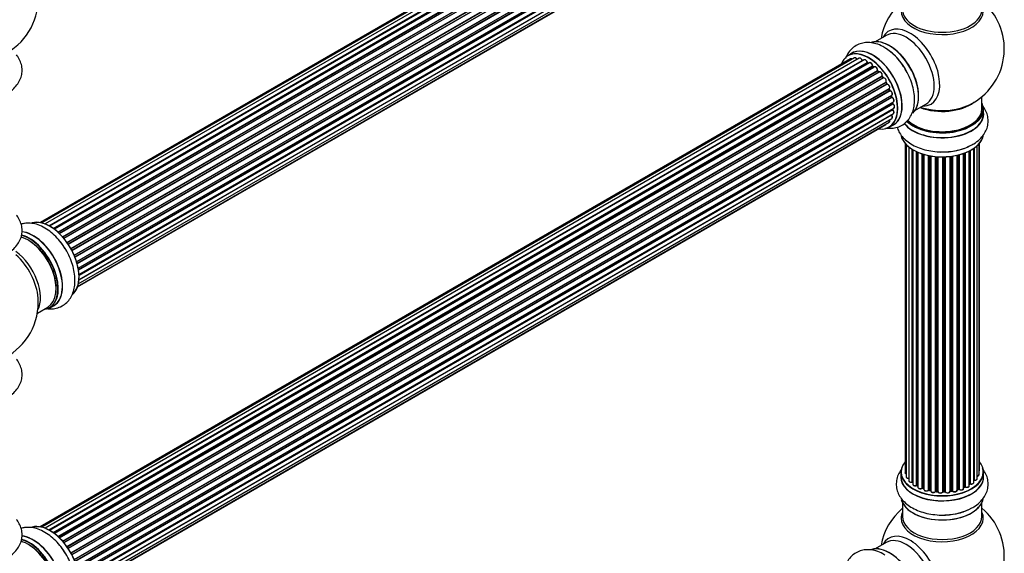
# Model space of a CAD drawing. Units: millimetres. Extents: x 0 to 1432, y 0 to 2668.
# Drawn here: x 994 to 1390, y 586 to 801 of the extents above; entities that cross this region are included whole.
import ezdxf
from ezdxf import colors
from ezdxf.entities.mleader import LeaderData, LeaderLine
from ezdxf.math import Vec2, Vec3

# ---------------------------------------------------------------- set-up
doc = ezdxf.new("R2010")
doc.units = ezdxf.units.MM
doc.layers.add('DV6_Défaut', color=7, linetype='Continuous')
doc.layers.add('Défaut', color=7, linetype='Continuous')

# ---------------------------------------------------------------- blocks, each defined once
blk = doc.blocks.new('_DOT')
at = {"color": 0}
blk.add_line((0, 0), (-1, 0), dxfattribs=at)
at = {"color": 0, "const_width": 0.333}
blk.add_lwpolyline([(-0.1665, 0, 1), (0.1665, 0, 1)], format="xyb", close=True, dxfattribs=at)
blk = doc.blocks.new('SE5')
at = {"layer": 'DV6_Défaut', "color": 7, "linetype": 'Continuous'}
for p, q in [((1328.16, 907.23), (1001.99, 718.91)), ((1329.84, 907.67), (1002.66, 718.77)), ((1331.73, 907.55), (1004, 718.34)), ((1005.48, 717.64), (1332.87, 906.66)), ((1333.03, 906.48), (1005.72, 717.51)), ((1333.75, 906.88), (1005.74, 717.5)), ((1007.2, 716.58), (1334.94, 905.8)), ((1335.08, 905.59), (1007.42, 716.42)), ((1335.82, 905.68), (1007.68, 716.23)), ((1009.07, 715.08), (1337.03, 904.43)), ((1337.14, 904.2), (1009.26, 714.9)), ((1009.63, 714.55), (1337.55, 903.87)), ((1337.85, 904.02), (1009.65, 714.53)), ((1010.95, 713.17), (1339.04, 902.6)), ((1339.12, 902.37), (1011.11, 712.99)), ((1011.47, 712.57), (1339.5, 901.96)), ((1339.74, 901.95), (1011.55, 712.48)), ((1012.73, 710.93), (1340.89, 900.39)), ((1340.94, 900.17), (1012.86, 710.75)), ((1013.19, 710.28), (1341.27, 899.7)), ((1341.45, 899.6), (1013.28, 710.13)), ((1014.32, 708.44), (1342.49, 897.92)), ((1342.5, 897.7), (1014.41, 708.28)), ((1014.69, 707.77), (1342.78, 897.19)), ((1342.95, 897.05), (1014.78, 707.58)), ((1015.63, 705.81), (1343.8, 895.28)), ((1343.76, 895.08), (1015.69, 705.67)), ((1015.91, 705.15), (1343.96, 894.55)), ((1344.13, 894.37), (1016, 704.93)), ((1016.63, 703.12), (1344.83, 892.61)), ((1344.64, 892.41), (1016.66, 703.05)), ((1016.81, 702.54), (1344.76, 891.88)), ((1344.91, 891.68), (1016.88, 702.29)), ((1017.29, 700.49), (1345.47, 889.97)), ((1017.37, 700.06), (1345.15, 889.31)), ((1345.27, 889.09), (1017.41, 699.8)), ((1344.7, 884.66), (1017.57, 695.79)), ((1017.58, 695.9), (1345.47, 885.21)), ((1017.59, 698.04), (1345.69, 887.46)), ((1017.6, 697.86), (1345.11, 886.94)), ((1345.2, 886.72), (1017.61, 697.58)), ((1016.97, 692.97), (1342.41, 880.86)), ((1017.05, 693.19), (1343.8, 881.84)), ((1017.33, 694.23), (1344.83, 883.31)), ((1342.58, 794.26), (1338.15, 791.7)), ((1329.84, 785.19), (1002.66, 596.3)), ((1331.73, 785.08), (1004, 595.86)), ((1328.83, 787.07), (1327.17, 786.11)), ((1328.16, 784.76), (1001.99, 596.44)), ((1005.48, 595.17), (1332.87, 784.19)), ((1333.03, 784.01), (1005.72, 595.03)), ((1333.75, 784.4), (1005.74, 595.02)), ((1007.2, 594.1), (1334.94, 783.33)), ((1335.08, 783.12), (1007.42, 593.94)), ((1335.82, 783.21), (1007.68, 593.75)), ((1009.07, 592.6), (1337.03, 781.95)), ((1337.14, 781.73), (1009.26, 592.43)), ((1009.63, 592.08), (1337.55, 781.4)), ((1337.85, 781.54), (1009.65, 592.06)), ((1335.43, 782.98), (1335.18, 783.13)), ((1337.63, 781.42), (1337.24, 781.74)), ((1010.95, 590.7), (1339.04, 780.12)), ((1339.12, 779.89), (1011.11, 590.52)), ((1011.47, 590.1), (1339.5, 779.48)), ((1339.74, 779.48), (1011.55, 590)), ((1012.73, 588.46), (1340.89, 777.92)), ((1340.94, 777.69), (1012.86, 588.28)), ((1013.19, 587.8), (1341.27, 777.22)), ((1341.45, 777.13), (1013.28, 587.66)), ((1339.59, 779.5), (1339.22, 779.91)), ((1341.35, 777.26), (1341.02, 777.72)), ((1014.32, 585.97), (1342.49, 775.44)), ((1342.5, 775.23), (1014.41, 585.8)), ((1014.69, 585.29), (1342.78, 774.72)), ((1342.95, 774.58), (1014.78, 585.11)), ((1342.85, 774.76), (1342.58, 775.27)), ((1015.63, 583.33), (1343.8, 772.8)), ((1343.76, 772.6), (1015.69, 583.19)), ((1015.91, 582.67), (1343.96, 772.07)), ((1344.13, 771.9), (1016, 582.45)), ((1016.63, 580.65), (1344.83, 770.13)), ((1344.64, 769.93), (1016.66, 580.57)), ((1016.81, 580.06), (1344.76, 769.41)), ((1344.91, 769.21), (1016.88, 579.82)), ((1344.02, 772.13), (1343.82, 772.66)), ((1344.82, 769.48), (1344.7, 770)), ((1381.13, 764.71), (1381.13, 769.59)), ((1017.29, 578.02), (1345.47, 767.49)), ((1017.36, 577.58), (1345.15, 766.83)), ((1345.27, 766.62), (1017.41, 577.32)), ((1345.21, 766.92), (1345.18, 767.32)), ((1354.15, 763.98), (1358.58, 766.55)), ((1344.7, 762.19), (1017.57, 573.32)), ((1017.58, 573.43), (1345.47, 762.74)), ((1017.59, 575.57), (1345.69, 764.99)), ((1017.6, 575.38), (1345.11, 764.47)), ((1345.2, 764.24), (1017.61, 575.11)), ((1345.17, 764.55), (1345.18, 764.7)), ((1381.78, 762.71), (1381.78, 764.63)), ((1016.97, 570.49), (1342.41, 758.39)), ((1017.05, 570.71), (1343.8, 759.36)), ((1017.33, 571.75), (1344.83, 760.83)), ((1343.82, 757.27), (1345.48, 758.23)), ((1350.15, 750.8), (1350.15, 618.3)), ((1350.6, 750.3), (1350.6, 616.63)), ((1351.65, 749.35), (1351.65, 615.05)), ((1379.2, 615.83), (1379.2, 749.86)), ((1379.95, 617.46), (1379.95, 750.62)), ((1380.11, 619.15), (1380.11, 750.8)), ((1352.99, 614.51), (1352.99, 748.41)), ((1353.23, 748.27), (1353.23, 614.46)), ((1353.25, 748.26), (1353.25, 613.64)), ((1354.77, 613.15), (1354.77, 747.46)), ((1355.02, 747.35), (1355.02, 613.13)), ((1355.32, 747.22), (1355.32, 612.44)), ((1357.01, 612.03), (1357.01, 746.59)), ((1357.26, 746.51), (1357.26, 612.04)), ((1357.75, 611.85), (1357.75, 746.36)), ((1357.77, 746.36), (1357.77, 611.52)), ((1359.6, 611.2), (1359.6, 745.91)), ((1359.84, 745.86), (1359.84, 611.24)), ((1360.38, 611.12), (1360.38, 745.76)), ((1360.5, 745.74), (1360.5, 610.92)), ((1362.43, 610.7), (1362.43, 745.49)), ((1362.65, 745.47), (1362.65, 610.77)), ((1363.22, 610.72), (1363.22, 745.42)), ((1363.4, 745.41), (1363.4, 610.61)), ((1365.38, 610.55), (1365.38, 745.36)), ((1365.57, 745.36), (1365.57, 610.64)), ((1366.15, 610.66), (1366.15, 745.38)), ((1366.36, 745.39), (1366.36, 610.58)), ((1368.32, 610.74), (1368.32, 745.54)), ((1368.47, 745.56), (1368.47, 610.87)), ((1369.03, 610.96), (1369.03, 745.63)), ((1369.26, 745.66), (1369.26, 610.9)), ((1371.14, 611.18), (1371.14, 746.01)), ((1371.22, 746.03), (1371.22, 611.45)), ((1371.74, 611.6), (1371.74, 746.16)), ((1371.99, 746.22), (1371.99, 611.57)), ((1373.75, 611.94), (1373.75, 746.76)), ((1374.16, 612.55), (1374.16, 746.91)), ((1374.41, 747.01), (1374.41, 612.55)), ((1376.03, 613.01), (1376.03, 747.72)), ((1376.19, 613.77), (1376.19, 747.81)), ((1376.43, 747.94), (1376.43, 613.8)), ((1377.87, 614.32), (1377.87, 748.81)), ((1377.96, 748.87), (1377.96, 615.27)), ((1000.85, 682.49), (1005.08, 684.92)), ((1005.83, 684.61), (1007.49, 685.56)), ((1348.48, 618.48), (1348.48, 616.56)), ((1381.78, 616.56), (1381.78, 618.48)), ((1355.06, 613.04), (1355.32, 612.89)), ((1357.3, 611.95), (1357.77, 611.77)), ((1359.87, 611.15), (1360.41, 611.03)), ((1362.66, 610.68), (1363.24, 610.63)), ((1365.57, 610.56), (1366.14, 610.58)), ((1368.45, 610.79), (1369.01, 610.87)), ((1371.19, 611.36), (1371.7, 611.51)), ((1373.75, 612.29), (1374.12, 612.46)), ((1376.03, 613.59), (1376.15, 613.68)), ((1349.13, 606.18), (1349.13, 600.6)), ((1381.13, 600.6), (1381.13, 606.18)), ((1342.58, 590.14), (1338.15, 587.57))]:
    blk.add_line(p, q, dxfattribs=at)
for centre, radius, start, end in [((976.22, 809.01), 25, 300, 4.1078), ((1365.13, 788.8), 25, 129.7918, 170.2082), ((1365.13, 788.8), 25, 300, 50.2082), ((1330.71, 770.28), 22.06, 31.173, 59.0613), ((1333.31, 784.36), 0.392, 196.1445, 238.7503), ((1335.42, 783.49), 0.432, 190.9821, 235.7807), ((1337.52, 782.07), 0.437, 185.4135, 230.0462), ((1339.5, 780.2), 0.404, 179.7486, 224.7265), ((1343.17, 774.91), 0.348, 204.5089, 243.9361), ((1344.38, 772.25), 0.378, 197.7794, 242.7504), ((1345.24, 769.57), 0.423, 192.5316, 237.597), ((1345.65, 766.97), 0.44, 187.1253, 231.755), ((1365.13, 788.8), 25, 293.2837, 300), ((1345.58, 764.56), 0.417, 181.3755, 226.3316), ((1366.3, 769.49), 22.06, 271.173, 299.0613), ((976.22, 686.74), 25, 293.2837, 360), ((976.22, 686.74), 25, 0, 4.1078), ((1353.06, 614.04), 0.396, 61.3676, 103.6638), ((1354.88, 612.65), 0.433, 64.2278, 109.0094), ((1357.15, 611.54), 0.436, 69.9034, 114.6368), ((1358.85, 612.02), 1.15, 268.0325, 307.8689), ((1359.77, 610.76), 0.402, 75.115, 120.4098), ((1366.18, 610.23), 0.345, 55.6168, 95.4687), ((1367.18, 611.06), 0.97, 213.416, 271.6387), ((1371.83, 611.11), 0.424, 62.4893, 107.3821), ((1374.29, 612.05), 0.44, 68.2318, 112.888), ((1376.35, 613.31), 0.415, 73.5567, 118.7362), ((1365.13, 584.68), 25, 129.7918, 170.2082), ((1366.3, 623.34), 22.06, 271.173, 299.0613), ((1365.13, 584.68), 25, 300, 50.2082)]:
    blk.add_arc(centre, radius, start, end, dxfattribs=at)
for centre, major_axis, ratio, start_param, end_param in [((1365.13, 804.11), (-16.54, 0), 0.57735, 0, 3.396887), ((1365.13, 804.72), (16, 0), 0.57735, 3.141593, 6.283185), ((1352.14, 781.3), (8.48, -14.69), 0.57735, 0, 3.480381), ((1350.58, 780.4), (-8, 13.86), 0.57735, 3.141593, 6.283185), ((1343.91, 776.55), (8.27, -14.33), 0.57735, 0.152099, 3.019027), ((1343.84, 776.51), (-8.32, 14.42), 0.57735, 3.28255, 6.144332), ((1337.22, 772.69), (8.35, -14.46), 0.57735, 0, 3.213107), ((1337.16, 772.65), (-8.33, 14.42), 0.57735, 3.141593, 6.283185), ((1342.18, 775.55), (8.32, -14.42), 0.57735, 1.539817, 2.313949), ((1344.27, 776.76), (8, -13.86), 0.57735, 0.877415, 2.264177), ((1335.43, 771.65), (-8.27, 14.33), 0.57735, 0, 0.438981), ((1335.43, 771.65), (-8.27, 14.33), 0.57735, 2.702611, 6.283185), ((1335.5, 771.69), (8.32, -14.42), 0.57735, 0, 3.141593), ((1330.34, 784.33), (0.5, -0.866), 0.57735, 1.521907, 3.141593), ((1332.23, 784.21), (0.5, -0.866), 0.57735, 1.224885, 3.141593), ((1342.12, 775.52), (-8.35, 14.46), 0.57735, 4.809545, 5.257968), ((1328.66, 783.89), (0.5, -0.866), 0.57735, 2.143788, 3.141593), ((1332.74, 784.19), (-0.19, -0.063), 0.276836, 2.215339, 3.141691), ((1333, 784.18), (-0.1, 0.173), 0.57735, 1.224885, 2.586411), ((1335.43, 771.65), (7, -12.12), 0.57735, -3.697003, -3.667459), ((1333.06, 783.83), (-0.059, -0.191), 0.693863, 3.328092, 3.782162), ((1334.25, 783.54), (0.5, -0.866), 0.57735, 1.015446, 3.141593), ((1335.43, 771.65), (7, -12.12), 0.57735, -3.926991, -3.875128), ((1334.8, 783.37), (-0.197, -0.036), 0.430491, 2.264847, 3.14145), ((1335.08, 783.28), (-0.1, 0.173), 0.57735, 1.015446, 2.376971), ((1335.08, 782.95), (-0.097, -0.175), 0.58922, 3.141661, 3.916384), ((1335.29, 771.57), (-7, 12.12), 0.57735, -0.806175, -0.764621), ((1335.78, 771.86), (-6.75, 11.69), 0.57735, -0.757287, -0.716324), ((1335.78, 771.86), (6.75, -11.69), 0.57735, -3.886633, -3.862239), ((1336.32, 782.34), (0.5, -0.866), 0.57735, 0.806006, 3.141593), ((1335.43, 771.65), (7, -12.12), 0.57735, -4.157603, -4.083848), ((1336.89, 782.03), (-0.2, -0.004), 0.56533, 2.346101, 3.141425), ((1337.17, 781.87), (-0.1, 0.173), 0.57735, 0.806006, 2.167532), ((1337.12, 781.58), (-0.125, -0.156), 0.458826, 3.142102, 4.005088), ((1335.29, 771.57), (-7, 12.12), 0.57735, -1.015615, -0.974061), ((1337.51, 781.26), (-0.129, -0.153), 0.430373, 3.337597, 4.01839), ((1337.58, 781.54), (-0.1, 0.173), 0.57735, -4.157207, -4.011887), ((1338.35, 780.68), (0.5, -0.866), 0.57735, 0.596567, 3.141593), ((1339.18, 780.01), (-0.1, 0.173), 0.57735, 0.596567, 1.958092), ((1335.43, 771.65), (7, -12.12), 0.57735, -4.374654, -4.300899), ((1338.9, 780.23), (-0.197, 0.036), 0.675463, 2.470206, 3.142682), ((1339.07, 779.77), (-0.146, -0.137), 0.308379, 3.14191, 4.060197), ((1335.29, 771.57), (-7, 12.12), 0.57735, -1.225054, -1.1835), ((1339.44, 779.37), (-0.149, -0.133), 0.276707, 3.156914, 4.067876), ((1339.56, 779.6), (-0.1, 0.173), 0.57735, 1.916538, 2.805994), ((1340.24, 778.61), (0.5, -0.866), 0.57735, 0.387127, 3.141593), ((1341.02, 777.78), (-0.1, 0.173), 0.57735, 0.387127, 1.748653), ((1340.76, 778.06), (-0.182, 0.084), 0.756074, 2.651188, 3.141927), ((1340.86, 777.61), (-0.162, -0.117), 0.144455, 3.141734, 4.089394), ((1335.29, 771.57), (-7, 12.12), 0.57735, -1.434494, -1.39294), ((1335.43, 771.65), (7, -12.12), 0.57735, -4.588763, -4.529386), ((1341.36, 777.3), (0.1, -0.173), 0.57735, 4.848692, 6.210217), ((1341.91, 776.24), (0.5, -0.866), 0.57735, 0.177688, 3.068625), ((1342.61, 775.28), (-0.1, 0.173), 0.57735, 0.177688, 1.539213), ((1342.38, 775.6), (-0.147, 0.136), 0.803641, 2.896644, 3.143526), ((1342.4, 775.18), (-0.175, -0.097), 0.025783, 2.186511, 3.141498), ((1335.29, 771.57), (7, -12.12), 0.57735, 1.497659, 1.539213), ((1335.43, 771.65), (7, -12.12), 0.57735, 1.480406, 1.554999), ((1342.67, 774.67), (-0.177, -0.093), 0.059663, 2.187538, 3.141492), ((1342.89, 774.76), (-0.1, 0.173), 0.57735, 1.497659, 2.859185), ((1343.3, 773.67), (-0.5, 0.866), 0.57735, 3.141593, 6.000778), ((1343.02, 774.4), (0.012, -0.2), 0.784153, 3.148212, 3.517), ((1343.88, 772.62), (0.1, -0.173), 0.57735, 3.219385, 4.471367), ((1343.63, 772.59), (-0.186, -0.075), 0.194894, 2.200169, 3.130658), ((1335.29, 771.57), (7, -12.12), 0.57735, 1.28822, 1.329774), ((1335.43, 771.65), (7, -12.12), 0.57735, 1.263717, 1.330233), ((1343.84, 772.06), (-0.187, -0.07), 0.227664, 2.205477, 3.141377), ((1344.08, 772.08), (-0.1, 0.173), 0.57735, 1.28822, 2.649746), ((1344.17, 771.72), (-0.045, -0.195), 0.719711, 3.140549, 3.730427), ((1344.33, 771), (-0.5, 0.866), 0.57735, 3.141593, 5.791338), ((1344.17, 771.72), (-0.045, -0.195), 0.719711, 3.119702, 3.140549), ((1344.77, 769.91), (0.1, -0.173), 0.57735, 3.739839, 4.261927), ((1344.5, 769.95), (-0.194, -0.05), 0.355487, 2.236608, 3.123443), ((1335.29, 771.57), (7, -12.12), 0.57735, 1.07878, 1.120334), ((1335.43, 771.65), (7, -12.12), 0.57735, 1.052058, 1.130192), ((1344.63, 769.44), (-0.195, -0.044), 0.385716, 2.24692, 3.141163), ((1344.9, 769.38), (-0.1, 0.173), 0.57735, 1.07878, 2.440306), ((1344.92, 769.04), (-0.087, -0.18), 0.623814, 3.14123, 3.881245), ((1344.97, 768.36), (-0.5, 0.866), 0.57735, 3.141593, 5.581899), ((1335.29, 771.57), (7, -12.12), 0.57735, 0.869341, 0.910895), ((1345.01, 766.9), (-0.2, -0.014), 0.52691, 2.317603, 3.141135), ((1345.29, 766.77), (0.1, -0.173), 0.57735, 4.010934, 5.372459), ((1335.43, 771.65), (7, -12.12), 0.57735, 0.837023, 0.91198), ((1345.26, 766.46), (-0.117, -0.162), 0.500653, 3.141964, 3.982271), ((1345.19, 765.86), (-0.5, 0.866), 0.57735, 3.165557, 5.372459), ((1365.13, 772.88), (-16, 0), 0.57735, 0.982128, 2.496095), ((1365.13, 773.49), (16.54, 0), 0.57735, 4.176697, 5.352911), ((1352.14, 781.3), (8.48, -14.69), 0.57735, 5.944397, 6.283185), ((1365.13, 764.71), (16.55, 0), 0.57735, 0, 0.258528), ((1344.77, 762.29), (-0.1, 0.173), 0.57735, 1.358677, 1.811988), ((1344.62, 762.09), (-0.157, -0.123), 0.195028, 3.14192, 4.082996), ((1344.33, 761.7), (-0.5, 0.866), 0.57735, 3.141593, 4.95358), ((1345.25, 764.37), (-0.1, 0.173), 0.57735, 0.659901, 2.021427), ((1344.97, 764.57), (-0.199, 0.023), 0.645075, 2.42733, 3.142115), ((1335.43, 771.65), (7, -12.12), 0.57735, 0.62586, 0.671929), ((1345.16, 764.11), (-0.14, -0.143), 0.355612, 3.142054, 4.046538), ((1344.97, 763.6), (-0.5, 0.866), 0.57735, 3.141593, 5.16302), ((1345.19, 765.86), (-0.5, 0.866), 0.57735, 3.141593, 3.165557), ((1365.13, 762.65), (-16.69, 0), 0.57735, 0.404754, 3.213107), ((1365.13, 762.71), (16.65, 0), 0.57735, 3.557836, 6.283185), ((1365.13, 764.63), (-16.65, 0), 0.57735, 0.530866, 3.141593), ((1365.13, 764.71), (16.55, 0), 0.57735, 3.680263, 6.283185), ((1365.13, 764.71), (-16, 0), 0.57735, 0.506973, 3.141593), ((1341.91, 759.25), (-0.5, 0.866), 0.57735, 3.141593, 3.702405), ((1343.3, 760.23), (-0.5, 0.866), 0.57735, 3.141593, 4.467458), ((1337.22, 772.69), (8.35, -14.46), 0.57735, 6.211671, 6.283185), ((1365.13, 755), (16.65, 0), 0.57735, 3.28255, 6.144332), ((1365.13, 754.92), (-16.55, 0), 0.57735, 0.152099, 3.019027), ((1365.13, 756.91), (-16.65, 0), 0.57735, 1.539817, 2.324264), ((1365.13, 756.98), (16.69, 0), 0.57735, 4.809545, 5.257968), ((1005.92, 703.88), (8.27, -14.33), 0.57735, 0.157955, 3.045543), ((1005.85, 703.84), (-8.32, 14.42), 0.57735, 3.218669, 6.146689), ((997.43, 698.98), (-8.27, 14.33), 0.57735, 2.883065, 5.767468), ((999.22, 700.02), (8.35, -14.46), 0.57735, 0, 2.763462), ((999.16, 699.98), (-8.32, 14.42), 0.57735, 3.141593, 5.89598), ((997.5, 699.03), (8.32, -14.42), 0.57735, 0, 2.604891), ((997.08, 698.78), (-8, 13.86), 0.57735, 3.141593, 5.75947), ((997.43, 698.98), (7.75, -13.42), 0.57735, 0.772215, 2.356194), ((1004.19, 702.88), (8.33, -14.42), 0.57735, 1.539817, 1.847751), ((990.76, 695.13), (8, -13.86), 0.57735, 0.353773, 2.227058), ((989.2, 694.23), (-8.48, 14.69), 0.57735, 4.013291, 5.243707), ((999.22, 700.02), (8.35, -14.46), 0.57735, 6.211671, 6.283185), ((1365.13, 618.56), (16.55, 0), 0.57735, 2.702611, 6.283185), ((1365.13, 618.56), (16.55, 0), 0.57735, 0, 0.438981), ((1365.13, 618.48), (-16.65, 0), 0.57735, 0, 3.141593), ((1379.11, 619.15), (-1, 0), 0.57735, 2.58078, 3.113015), ((1379.11, 619.15), (-1, 0), 0.57735, 3.113015, 3.141593), ((1365.13, 616.49), (-16.69, 0), 0.57735, 6.211671, 6.283185), ((1365.13, 616.49), (-16.69, 0), 0.57735, 0, 3.213107), ((1365.13, 616.56), (16.65, 0), 0.57735, 3.141593, 6.283185), ((1351.15, 618.3), (1, 0), 0.57735, 3.141593, 4.139398), ((1351.6, 616.63), (1, 0), 0.57735, 3.141593, 3.172326), ((1351.6, 616.63), (1, 0), 0.57735, 3.172326, 4.761279), ((1352.65, 615.05), (1, 0), 0.57735, 3.141593, 5.0583), ((1365.13, 618.56), (-14, 0), 0.57735, 0.515433, 0.557511), ((1352.92, 614.62), (-0.041, 0.196), 0.276836, 3.141989, 4.067847), ((1353.06, 614.4), (0.2, 0), 0.57735, 0.555182, 1.916707), ((1353.4, 614.52), (0.136, 0.146), 0.693863, 2.501024, 2.955093), ((1377.91, 615.15), (0.2, 0), 0.57735, 1.329605, 1.782916), ((1378.2, 615.83), (-1, 0), 0.57735, 1.329605, 3.112711), ((1378.01, 615.38), (0.028, 0.198), 0.195028, 2.200189, 3.14177), ((1378.95, 617.46), (-1, 0), 0.57735, 1.815727, 3.141593), ((1378.2, 615.83), (-1, 0), 0.57735, 3.112711, 3.141593), ((1378.95, 617.46), (-1, 0), 0.57735, 3.141593, 3.165157), ((1354.25, 613.64), (1, 0), 0.57735, 3.141593, 5.26774), ((1365.13, 618.56), (-14, 0), 0.57735, 0.731818, 0.785398), ((1354.67, 613.24), (-0.067, 0.188), 0.430491, 3.142078, 4.018338), ((1354.88, 613.05), (0.2, 0), 0.57735, 0.764621, 2.126147), ((1365.13, 618.15), (13.5, 0), 0.57735, 3.853007, 3.898879), ((1365.13, 618.72), (-14, 0), 0.57735, 0.764621, 0.806175), ((1355.17, 613.21), (0.103, 0.171), 0.58922, 2.366801, 3.141883), ((1356.32, 612.44), (1, 0), 0.57735, 3.121038, 3.141593), ((1356.32, 612.44), (1, 0), 0.57735, 3.141593, 5.477179), ((1365.13, 618.56), (-14, 0), 0.57735, 0.940957, 1.011351), ((1356.87, 612.11), (-0.097, 0.175), 0.56533, 3.141509, 3.937085), ((1357.15, 611.94), (0.2, 0), 0.57735, 0.974061, 2.335586), ((1365.13, 618.72), (-14, 0), 0.57735, 0.974061, 1.015615), ((1357.37, 612.13), (0.073, 0.186), 0.458826, 2.278097, 3.141109), ((1357.85, 611.95), (0.067, 0.188), 0.430373, 2.264795, 2.945589), ((1357.64, 611.76), (-0.2, 0), 0.57735, 4.011887, 4.157207), ((1358.77, 611.52), (1, 0), 0.57735, 3.141593, 5.686619), ((1359.43, 611.26), (-0.13, 0.152), 0.675463, 3.14041, 3.812979), ((1365.13, 618.56), (-14, 0), 0.57735, 1.162902, 1.23423), ((1359.76, 611.13), (0.2, 0), 0.57735, 1.1835, 2.545026), ((1365.13, 618.72), (-14, 0), 0.57735, 1.1835, 1.225054), ((1359.91, 611.35), (0.046, 0.195), 0.308379, 2.222988, 3.141134), ((1360.45, 611.23), (0.041, 0.196), 0.276707, 2.215309, 3.127977), ((1360.31, 611.01), (-0.2, 0), 0.57735, 3.477192, 4.366647), ((1361.5, 610.92), (1, 0), 0.57735, 3.141593, 5.896058), ((1365.13, 618.56), (-14, 0), 0.57735, 1.370976, 1.435361), ((1362.24, 610.74), (-0.163, 0.115), 0.756074, 3.141524, 3.631997), ((1362.61, 610.65), (0.2, 0), 0.57735, 1.39294, 2.754465), ((1365.13, 618.72), (-14, 0), 0.57735, 1.39294, 1.434494), ((1362.69, 610.88), (0.021, 0.199), 0.144455, 2.193791, 3.141261), ((1363.2, 610.6), (0.2, 0), 0.57735, 0.072968, 1.434494), ((1364.39, 610.65), (-1, 0), 0.57735, 0.072968, 2.963905), ((1363.6, 610.62), (0.198, 0.025), 0.814324, 3.038855, 3.198287), ((1365.13, 618.56), (-14, 0), 0.57735, 1.582016, 1.648367), ((1365.18, 610.57), (-0.191, 0.059), 0.803641, 3.140278, 3.386541), ((1365.58, 610.53), (-0.2, 0), 0.57735, 4.743972, 6.105498), ((1365.13, 618.72), (14, 0), 0.57735, 4.743972, 4.785526), ((1365.56, 610.76), (-0.004, 0.2), 0.025783, 3.141885, 4.096674), ((1366.14, 610.78), (-0.008, 0.2), 0.059663, 3.141891, 4.095647), ((1366.16, 610.55), (0.2, 0), 0.57735, 0.282407, 1.643933), ((1367.32, 610.74), (-1, 0), 0.57735, 0.282407, 3.141593), ((1366.55, 610.61), (0.179, 0.09), 0.784153, 2.766186, 3.142701), ((1368.52, 610.76), (0.2, 0), 0.57735, 1.811819, 3.063801), ((1365.13, 618.56), (-14, 0), 0.57735, -4.482375, -4.405236), ((1368.42, 610.99), (-0.028, 0.198), 0.194894, 3.158004, 4.083016), ((1365.13, 618.72), (14, 0), 0.57735, -1.329774, -1.28822), ((1368.97, 611.07), (-0.033, 0.197), 0.227664, 3.141982, 4.077708), ((1369.09, 610.85), (0.2, 0), 0.57735, 0.491847, 1.853373), ((1370.14, 611.18), (-1, 0), 0.57735, 0.491847, 3.141593), ((1369.44, 610.96), (0.147, 0.136), 0.719711, 2.552758, 3.142358), ((1369.44, 610.96), (0.147, 0.136), 0.719711, 3.142358, 3.163071), ((1365.13, 618.56), (-14, 0), 0.57735, -4.268122, -4.190736), ((1371.31, 611.34), (0.2, 0), 0.57735, 2.021258, 2.543347), ((1371.13, 611.55), (-0.054, 0.193), 0.355487, 3.159525, 4.046577), ((1365.13, 618.72), (14, 0), 0.57735, -1.120334, -1.07878), ((1371.65, 611.7), (-0.059, 0.191), 0.385716, 3.142103, 4.036265), ((1371.83, 611.5), (0.2, 0), 0.57735, 0.701286, 2.062812), ((1372.75, 611.94), (-1, 0), 0.57735, 0.701286, 3.141593), ((1372.14, 611.65), (0.113, 0.165), 0.623814, 2.40194, 3.142446), ((1365.13, 618.72), (14, 0), 0.57735, -0.910895, -0.869341), ((1365.13, 618.56), (-14, 0), 0.57735, -4.048648, -3.977871), ((1374.03, 612.64), (-0.088, 0.18), 0.52691, 3.141846, 3.965583), ((1374.29, 612.46), (-0.2, 0), 0.57735, 4.052319, 5.413844), ((1375.03, 613.01), (-1, 0), 0.57735, 0.910726, 3.114697), ((1374.54, 612.64), (0.082, 0.183), 0.500653, 2.300914, 3.141357), ((1365.13, 618.56), (-14, 0), 0.57735, -3.82006, -3.767461), ((1375.03, 613.01), (-1, 0), 0.57735, 3.114697, 3.141593), ((1376.03, 613.84), (-0.119, 0.16), 0.645075, 3.141126, 3.855855), ((1376.35, 613.7), (0.2, 0), 0.57735, 1.120166, 2.481691), ((1376.87, 614.32), (-1, 0), 0.57735, 1.120166, 3.141593), ((1376.52, 613.91), (0.054, 0.193), 0.355612, 2.236648, 3.141578), ((1365.13, 608.84), (16.65, 0), 0.57735, 3.28255, 6.144332), ((1365.13, 608.76), (-16.55, 0), 0.57735, 0.152099, 3.019027), ((1364.39, 610.49), (0.8, 0), 0.57735, 3.214561, 6.105498), ((1365.13, 610.76), (-16.65, 0), 0.57735, 1.55502, 2.313949), ((1365.13, 610.83), (16.69, 0), 0.57735, 4.809545, 5.24755), ((1365.13, 599.98), (-16.54, 0), 0.57735, 6.027891, 6.283185), ((1365.13, 599.98), (-16.54, 0), 0.57735, 0, 3.396887), ((1365.13, 600.6), (-16, 0), 0.57735, 0, 3.141593), ((1005.92, 581.41), (8.27, -14.33), 0.57735, 0.157955, 3.045543), ((1005.85, 581.37), (-8.33, 14.42), 0.57735, 3.218669, 6.146689), ((997.43, 576.51), (-8.27, 14.33), 0.57735, 2.883065, 5.767468), ((999.22, 577.54), (8.35, -14.46), 0.57735, 0, 2.763462), ((999.16, 577.51), (-8.32, 14.42), 0.57735, 3.141593, 5.89598), ((997.5, 576.55), (8.32, -14.42), 0.57735, 0, 2.604891), ((997.01, 591.36), (0.5, -0.866), 0.57735, 2.997077, 3.158699), ((1352.14, 577.18), (8.48, -14.69), 0.57735, 0, 3.480381), ((1350.58, 576.28), (-8, 13.86), 0.57735, 3.141593, 6.283185), ((997.08, 576.31), (-8, 13.86), 0.57735, 3.141593, 5.75947), ((997.43, 576.51), (7.75, -13.42), 0.57735, 0.772215, 2.356194), ((1004.19, 580.41), (8.32, -14.42), 0.57735, 1.539817, 1.847751), ((1343.91, 572.43), (8.28, -14.33), 0.57735, 0.152099, 3.019027), ((1343.84, 572.39), (-8.33, 14.42), 0.57735, 3.28255, 6.144332)]:
    blk.add_ellipse(centre, major_axis=major_axis, ratio=ratio, start_param=start_param, end_param=end_param, dxfattribs=at)
for points, knots in [([(1342.05, 789.2), (1341.75, 789.4), (1340.67, 790.12), (1338.58, 790.91), (1336.06, 791.41), (1333.69, 791.34), (1331.44, 790.74), (1329.41, 789.57), (1327.73, 787.91), (1326.75, 786.31), (1326.32, 785.3), (1326.21, 785)], [0, 0, 0, 0, 0.046981, 0.198053, 0.328922, 0.453293, 0.573486, 0.701803, 0.826426, 0.950632, 1, 1, 1, 1]), ([(988.1, 770.62), (988.43, 770.78), (989.59, 771.35), (991.32, 772.77), (993.02, 774.7), (994.14, 776.78), (994.74, 779.04), (994.75, 781.38), (994.14, 783.67), (993.25, 785.31), (992.59, 786.19), (992.39, 786.43)], [0, 0, 0, 0, 0.046981, 0.198053, 0.328922, 0.453293, 0.573486, 0.701803, 0.826426, 0.950632, 1, 1, 1, 1]), ([(1330.97, 784.55), (1330.91, 784.66), (1330.79, 784.86), (1330.52, 785.12), (1330.24, 785.26), (1329.99, 785.27), (1329.89, 785.21), (1329.85, 785.19)], [0, 0, 0, 0, 0.219359, 0.453918, 0.699424, 0.890706, 1, 1, 1, 1]), ([(1332.93, 784.25), (1332.88, 784.37), (1332.79, 784.58), (1332.55, 784.88), (1332.28, 785.08), (1332.01, 785.15), (1331.81, 785.14), (1331.74, 785.08), (1331.73, 785.06)], [0, 0, 0, 0, 0.194647, 0.401238, 0.613198, 0.801151, 0.961518, 1, 1, 1, 1]), ([(1328.87, 784.65), (1328.81, 784.69), (1328.67, 784.78), (1328.44, 784.83), (1328.24, 784.82), (1328.18, 784.76), (1328.16, 784.74)], [0, 0, 0, 0, 0.24275, 0.610106, 0.923856, 1, 1, 1, 1]), ([(1335, 783.4), (1334.97, 783.52), (1334.91, 783.74), (1334.71, 784.07), (1334.44, 784.33), (1334.16, 784.47), (1333.91, 784.48), (1333.81, 784.42), (1333.76, 784.4)], [0, 0, 0, 0, 0.178638, 0.367774, 0.558101, 0.756715, 0.911668, 1, 1, 1, 1]), ([(1337.09, 782.03), (1337.08, 782.15), (1337.05, 782.36), (1336.89, 782.72), (1336.65, 783.02), (1336.37, 783.22), (1336.11, 783.29), (1335.91, 783.27), (1335.84, 783.21), (1335.82, 783.2)], [0, 0, 0, 0, 0.163431, 0.33588, 0.507211, 0.6824, 0.83769, 0.970197, 1, 1, 1, 1]), ([(1339.1, 780.2), (1339.11, 780.31), (1339.12, 780.51), (1339, 780.87), (1338.8, 781.2), (1338.54, 781.47), (1338.26, 781.6), (1338.01, 781.62), (1337.9, 781.56), (1337.86, 781.54)], [0, 0, 0, 0, 0.153429, 0.311933, 0.470556, 0.629649, 0.795584, 0.92537, 1, 1, 1, 1]), ([(1342.24, 757.02), (1342.89, 756.9), (1344.31, 756.77), (1346.56, 757.03), (1348.79, 757.88), (1350.72, 759.31), (1352.2, 761.14), (1353.26, 763.3), (1353.88, 765.78), (1354.07, 768.54), (1353.79, 771.54), (1353.04, 774.66), (1351.87, 777.73), (1350.65, 780.17), (1349.83, 781.34), (1349.58, 781.7)], [0, 0, 0, 0, 0.064013, 0.139004, 0.220072, 0.297411, 0.373211, 0.450068, 0.530394, 0.615046, 0.702854, 0.791615, 0.880092, 0.968285, 1, 1, 1, 1]), ([(1339.66, 779.44), (1339.65, 779.45), (1339.63, 779.46), (1339.61, 779.49), (1339.59, 779.5)], [0, 0, 0, 0, 0.423323, 1, 1, 1, 1]), ([(1340.94, 777.98), (1340.97, 778.08), (1341.02, 778.26), (1340.97, 778.62), (1340.82, 778.96), (1340.58, 779.27), (1340.31, 779.48), (1340.04, 779.56), (1339.8, 779.53), (1339.7, 779.45), (1339.65, 779.41)], [0, 0, 0, 0, 0.136665, 0.268205, 0.406855, 0.544515, 0.684861, 0.811237, 0.918563, 1, 1, 1, 1]), ([(1341.02, 777.72), (1341, 777.75), (1340.98, 777.79), (1340.95, 777.86), (1340.94, 777.92), (1340.94, 777.96), (1340.94, 777.97), (1340.94, 777.98), (1340.94, 777.98)], [0, 0, 0, 0, 0.2121159, 0.4307114, 0.6179239, 0.7889203, 0.9647891, 1, 1, 1, 1]), ([(1341.48, 777.14), (1341.48, 777.14), (1341.48, 777.14), (1341.48, 777.14), (1341.44, 777.16), (1341.4, 777.2), (1341.37, 777.23), (1341.35, 777.26)], [0, 0, 0, 0, 0.008213, 0.244361, 0.476111, 0.711272, 1, 1, 1, 1]), ([(1342.58, 775.27), (1342.56, 775.3), (1342.54, 775.34), (1342.53, 775.4), (1342.52, 775.45), (1342.53, 775.47), (1342.53, 775.47)], [0, 0, 0, 0, 0.2799049, 0.5390513, 0.7746617, 1, 1, 1, 1]), ([(1343.82, 772.66), (1343.81, 772.69), (1343.8, 772.73), (1343.79, 772.77), (1343.79, 772.79), (1343.79, 772.79)], [0, 0, 0, 0, 0.414483, 0.789168, 1, 1, 1, 1]), ([(1344.86, 770.16), (1344.92, 770.21), (1345.03, 770.31), (1345.1, 770.56), (1345.1, 770.86), (1344.99, 771.2), (1344.78, 771.53), (1344.51, 771.8), (1344.32, 771.87), (1344.21, 771.91)], [0, 0, 0, 0, 0.114882, 0.235077, 0.375682, 0.530428, 0.685181, 0.840506, 1, 1, 1, 1]), ([(1345.47, 767.51), (1345.5, 767.52), (1345.59, 767.56), (1345.7, 767.74), (1345.75, 767.99), (1345.71, 768.31), (1345.58, 768.66), (1345.36, 768.97), (1345.15, 769.15), (1345.03, 769.2), (1345.01, 769.22)], [0, 0, 0, 0, 0.053738, 0.178835, 0.311933, 0.468213, 0.634064, 0.798768, 0.96021, 1, 1, 1, 1]), ([(1345.7, 765.01), (1345.76, 765.05), (1345.86, 765.13), (1345.95, 765.36), (1345.96, 765.64), (1345.87, 765.99), (1345.69, 766.32), (1345.5, 766.53), (1345.4, 766.61), (1345.37, 766.63)], [0, 0, 0, 0, 0.119751, 0.258882, 0.418735, 0.599336, 0.78198, 0.957872, 1, 1, 1, 1]), ([(1377.01, 750.21), (1377.34, 750.36), (1378.5, 750.94), (1380.23, 752.35), (1381.93, 754.29), (1383.05, 756.37), (1383.65, 758.63), (1383.66, 760.97), (1383.05, 763.25), (1382.16, 764.9), (1381.5, 765.78), (1381.3, 766.02)], [0, 0, 0, 0, 0.046981, 0.198053, 0.328922, 0.453293, 0.573486, 0.701803, 0.826426, 0.950632, 1, 1, 1, 1]), ([(1344.78, 762.21), (1344.76, 762.24), (1344.74, 762.27), (1344.73, 762.3), (1344.72, 762.31)], [0, 0, 0, 0, 0.7181, 1, 1, 1, 1]), ([(1344.84, 760.85), (1344.89, 760.89), (1345, 760.96), (1345.09, 761.18), (1345.11, 761.47), (1345.03, 761.8), (1344.89, 762.06), (1344.81, 762.18), (1344.78, 762.21)], [0, 0, 0, 0, 0.14036, 0.309727, 0.502706, 0.722343, 0.934682, 1, 1, 1, 1]), ([(1345.46, 762.75), (1345.49, 762.76), (1345.58, 762.8), (1345.69, 762.97), (1345.75, 763.21), (1345.72, 763.53), (1345.59, 763.88), (1345.42, 764.13), (1345.32, 764.23), (1345.3, 764.26)], [0, 0, 0, 0, 0.054729, 0.205716, 0.363677, 0.549373, 0.748432, 0.946333, 1, 1, 1, 1]), ([(1342.41, 758.4), (1342.47, 758.44), (1342.57, 758.51), (1342.62, 758.63), (1342.64, 758.69)], [0, 0, 0, 0, 0.495072, 1, 1, 1, 1]), ([(1343.79, 759.37), (1343.82, 759.38), (1343.9, 759.42), (1344.01, 759.59), (1344.07, 759.84), (1344.05, 760.1), (1344, 760.27), (1343.98, 760.34)], [0, 0, 0, 0, 0.085226, 0.31566, 0.556452, 0.839528, 1, 1, 1, 1]), ([(1346.98, 757.31), (1347.16, 756.68), (1347.7, 755.34), (1348.98, 753.45), (1350.81, 751.67), (1353.11, 750.12), (1355.85, 748.87), (1358.92, 747.96), (1362.17, 747.44), (1364.9, 747.27), (1366.31, 747.39), (1366.75, 747.43)], [0, 0, 0, 0, 0.092959, 0.20418, 0.320423, 0.442924, 0.569993, 0.698441, 0.826478, 0.954105, 1, 1, 1, 1]), ([(988.1, 706.12), (988.43, 706.27), (989.59, 706.85), (991.32, 708.26), (993.02, 710.2), (994.14, 712.28), (994.74, 714.54), (994.75, 716.88), (994.14, 719.16), (993.25, 720.81), (992.59, 721.69), (992.39, 721.93)], [0, 0, 0, 0, 0.046981, 0.198053, 0.328922, 0.453293, 0.573486, 0.701803, 0.826426, 0.950632, 1, 1, 1, 1]), ([(1012.07, 708.31), (1011.48, 709.24), (1010.4, 710.9), (1008.24, 713.36), (1005.85, 715.47), (1003.24, 717.16), (1000.6, 718.25), (998.05, 718.74), (995.97, 718.68), (994.74, 718.41), (994.28, 718.27)], [0, 0, 0, 0, 0.123308, 0.26088, 0.399883, 0.541052, 0.684456, 0.808682, 0.92674, 1, 1, 1, 1]), ([(1004.61, 684.29), (1005.14, 684.21), (1006.44, 684.12), (1008.56, 684.36), (1010.79, 685.22), (1012.72, 686.64), (1014.21, 688.47), (1015.26, 690.63), (1015.89, 693.11), (1016.07, 695.88), (1015.79, 698.87), (1015.05, 701.99), (1013.86, 705.05), (1012.8, 707.26), (1012.14, 708.21), (1012.07, 708.31)], [0, 0, 0, 0, 0.053781, 0.131499, 0.215515, 0.295666, 0.374223, 0.453875, 0.537123, 0.624853, 0.715854, 0.807843, 0.899537, 0.990938, 1, 1, 1, 1]), ([(988.1, 648.14), (988.43, 648.3), (989.59, 648.88), (991.32, 650.29), (993.02, 652.23), (994.14, 654.31), (994.74, 656.57), (994.75, 658.91), (994.14, 661.19), (993.25, 662.84), (992.59, 663.72), (992.39, 663.96)], [0, 0, 0, 0, 0.046981, 0.198053, 0.328922, 0.453293, 0.573486, 0.701803, 0.826426, 0.950632, 1, 1, 1, 1]), ([(1349.05, 619.98), (1348.62, 619.47), (1347.8, 618.3), (1346.89, 616.23), (1346.52, 613.87), (1346.79, 611.49), (1347.63, 609.29), (1348.98, 607.3), (1350.81, 605.52), (1353.11, 603.97), (1355.85, 602.72), (1358.92, 601.8), (1362.17, 601.29), (1364.9, 601.12), (1366.31, 601.24), (1366.75, 601.28)], [0, 0, 0, 0, 0.064013, 0.139004, 0.220072, 0.297411, 0.373211, 0.450068, 0.530394, 0.615046, 0.702854, 0.791615, 0.880092, 0.968285, 1, 1, 1, 1]), ([(1377.01, 604.05), (1377.34, 604.21), (1378.5, 604.79), (1380.23, 606.2), (1381.93, 608.14), (1383.05, 610.22), (1383.65, 612.47), (1383.66, 614.82), (1383.05, 617.1), (1382.16, 618.75), (1381.5, 619.62), (1381.3, 619.87)], [0, 0, 0, 0, 0.046981, 0.198053, 0.328922, 0.453293, 0.573486, 0.701803, 0.826426, 0.950632, 1, 1, 1, 1]), ([(1379.97, 618.8), (1380.01, 618.84), (1380.08, 618.94), (1380.09, 619.06), (1380.1, 619.12)], [0, 0, 0, 0, 0.48809, 1, 1, 1, 1]), ([(1350.15, 618.32), (1350.15, 618.31), (1350.13, 618.23), (1350.2, 618.05), (1350.36, 617.87), (1350.51, 617.78), (1350.6, 617.74)], [0, 0, 0, 0, 0.052252, 0.362243, 0.667118, 1, 1, 1, 1]), ([(1350.62, 616.61), (1350.62, 616.57), (1350.61, 616.47), (1350.72, 616.3), (1350.92, 616.13), (1351.22, 616), (1351.49, 615.97), (1351.63, 615.97), (1351.65, 615.97)], [0, 0, 0, 0, 0.080662, 0.268796, 0.471917, 0.709803, 0.96002, 1, 1, 1, 1]), ([(1351.66, 615.08), (1351.66, 615.06), (1351.64, 614.98), (1351.71, 614.8), (1351.87, 614.62), (1352.13, 614.47), (1352.48, 614.39), (1352.78, 614.39), (1352.93, 614.42), (1352.96, 614.42)], [0, 0, 0, 0, 0.028377, 0.18937, 0.348025, 0.533014, 0.738004, 0.943479, 1, 1, 1, 1]), ([(1377.87, 615.18), (1377.87, 615.18), (1377.9, 615.19), (1377.94, 615.19), (1377.97, 615.18), (1377.98, 615.18)], [0, 0, 0, 0, 0.06343, 0.798063, 1, 1, 1, 1]), ([(1377.98, 615.18), (1378.11, 615.17), (1378.34, 615.15), (1378.71, 615.24), (1378.99, 615.39), (1379.16, 615.6), (1379.18, 615.74), (1379.19, 615.8)], [0, 0, 0, 0, 0.209952, 0.43344, 0.665113, 0.857976, 1, 1, 1, 1]), ([(1379.2, 616.82), (1379.22, 616.82), (1379.37, 616.85), (1379.62, 616.94), (1379.84, 617.12), (1379.95, 617.32), (1379.95, 617.43), (1379.94, 617.48)], [0, 0, 0, 0, 0.065139, 0.363762, 0.642332, 0.877996, 1, 1, 1, 1]), ([(1353.26, 613.64), (1353.26, 613.58), (1353.26, 613.46), (1353.38, 613.28), (1353.6, 613.11), (1353.91, 612.99), (1354.29, 612.96), (1354.58, 613), (1354.7, 613.05), (1354.74, 613.06)], [0, 0, 0, 0, 0.100265, 0.242172, 0.399405, 0.581935, 0.770879, 0.951394, 1, 1, 1, 1]), ([(1355.33, 612.46), (1355.32, 612.44), (1355.3, 612.35), (1355.38, 612.18), (1355.55, 611.99), (1355.82, 611.85), (1356.17, 611.77), (1356.55, 611.78), (1356.82, 611.86), (1356.94, 611.92), (1356.97, 611.93)], [0, 0, 0, 0, 0.030701, 0.162857, 0.295402, 0.4506, 0.620992, 0.791266, 0.956948, 1, 1, 1, 1]), ([(1357.78, 611.52), (1357.78, 611.45), (1357.79, 611.32), (1357.94, 611.12), (1358.17, 610.97), (1358.49, 610.87), (1358.7, 610.87), (1358.82, 610.87)], [0, 0, 0, 0, 0.162082, 0.348996, 0.561475, 0.803735, 1, 1, 1, 1]), ([(1360.41, 611.03), (1360.43, 611.03), (1360.47, 611.02), (1360.49, 611), (1360.5, 611)], [0, 0, 0, 0, 0.548861, 1, 1, 1, 1]), ([(1360.52, 610.92), (1360.51, 610.88), (1360.51, 610.77), (1360.61, 610.59), (1360.81, 610.41), (1361.11, 610.29), (1361.49, 610.24), (1361.87, 610.28), (1362.21, 610.41), (1362.34, 610.55), (1362.41, 610.63)], [0, 0, 0, 0, 0.057991, 0.167986, 0.286274, 0.424887, 0.570874, 0.715786, 0.863121, 1, 1, 1, 1]), ([(1362.41, 610.63), (1362.41, 610.63), (1362.41, 610.63), (1362.44, 610.65), (1362.49, 610.67), (1362.56, 610.68), (1362.62, 610.69), (1362.66, 610.68), (1362.66, 610.68)], [0, 0, 0, 0, 0.171403, 0.350399, 0.528833, 0.724654, 0.936713, 1, 1, 1, 1]), ([(1363.24, 610.63), (1363.26, 610.63), (1363.31, 610.62), (1363.36, 610.6), (1363.39, 610.59), (1363.39, 610.58), (1363.4, 610.58)], [0, 0, 0, 0, 0.347923, 0.66539, 0.955773, 1, 1, 1, 1]), ([(1365.37, 610.5), (1365.37, 610.5), (1365.37, 610.5), (1365.38, 610.51), (1365.41, 610.53), (1365.47, 610.55), (1365.52, 610.56), (1365.56, 610.56), (1365.57, 610.56)], [0, 0, 0, 0, 0.053655, 0.25851, 0.464807, 0.679854, 0.916611, 1, 1, 1, 1]), ([(1367.21, 610.09), (1367.33, 610.08), (1367.56, 610.08), (1367.91, 610.18), (1368.17, 610.36), (1368.31, 610.58), (1368.31, 610.7), (1368.32, 610.77)], [0, 0, 0, 0, 0.206914, 0.438572, 0.680364, 0.868562, 1, 1, 1, 1]), ([(1368.32, 610.74), (1368.32, 610.74), (1368.34, 610.76), (1368.39, 610.78), (1368.43, 610.78), (1368.45, 610.79)], [0, 0, 0, 0, 0.342651, 0.679613, 1, 1, 1, 1]), ([(1369.01, 610.87), (1369.04, 610.88), (1369.09, 610.88), (1369.17, 610.88), (1369.23, 610.86), (1369.27, 610.84), (1369.29, 610.83), (1369.29, 610.82), (1369.29, 610.82)], [0, 0, 0, 0, 0.209267, 0.425205, 0.617526, 0.792409, 0.959893, 1, 1, 1, 1]), ([(1369.29, 610.82), (1369.38, 610.75), (1369.53, 610.63), (1369.88, 610.52), (1370.27, 610.5), (1370.64, 610.58), (1370.93, 610.74), (1371.11, 610.94), (1371.13, 611.08), (1371.14, 611.16)], [0, 0, 0, 0, 0.149884, 0.300582, 0.454289, 0.607376, 0.765332, 0.897988, 1, 1, 1, 1]), ([(1371.14, 611.34), (1371.14, 611.34), (1371.16, 611.35), (1371.17, 611.35), (1371.19, 611.36)], [0, 0, 0, 0, 0.108661, 1, 1, 1, 1]), ([(1372.03, 611.48), (1372.13, 611.42), (1372.31, 611.33), (1372.69, 611.27), (1373.08, 611.3), (1373.41, 611.42), (1373.64, 611.6), (1373.75, 611.8), (1373.74, 611.91), (1373.74, 611.95)], [0, 0, 0, 0, 0.157222, 0.322024, 0.48571, 0.651386, 0.805776, 0.936407, 1, 1, 1, 1]), ([(1374.45, 612.46), (1374.57, 612.42), (1374.77, 612.35), (1375.16, 612.34), (1375.53, 612.42), (1375.82, 612.57), (1375.99, 612.78), (1376.01, 612.92), (1376.02, 612.99)], [0, 0, 0, 0, 0.172688, 0.35536, 0.537763, 0.726239, 0.883191, 1, 1, 1, 1]), ([(1376.47, 613.71), (1376.59, 613.69), (1376.81, 613.64), (1377.2, 613.68), (1377.53, 613.8), (1377.75, 613.98), (1377.87, 614.18), (1377.86, 614.29), (1377.86, 614.33)], [0, 0, 0, 0, 0.184627, 0.380263, 0.578967, 0.764151, 0.920835, 1, 1, 1, 1]), ([(988.1, 583.64), (988.43, 583.8), (989.59, 584.38), (991.32, 585.79), (993.02, 587.72), (994.14, 589.81), (994.74, 592.06), (994.75, 594.4), (994.14, 596.69), (993.25, 598.34), (992.59, 599.21), (992.39, 599.45)], [0, 0, 0, 0, 0.046981, 0.198053, 0.328922, 0.453293, 0.573486, 0.701803, 0.826426, 0.950632, 1, 1, 1, 1]), ([(1012.07, 585.83), (1011.48, 586.77), (1010.4, 588.43), (1008.24, 590.88), (1005.85, 593), (1003.24, 594.69), (1000.6, 595.78), (998.05, 596.27), (995.97, 596.21), (994.74, 595.93), (994.28, 595.79)], [0, 0, 0, 0, 0.123308, 0.26088, 0.399883, 0.541052, 0.684456, 0.808682, 0.92674, 1, 1, 1, 1]), ([(1342.05, 585.08), (1341.75, 585.28), (1340.67, 586), (1338.58, 586.79), (1336.06, 587.29), (1333.69, 587.22), (1331.44, 586.61), (1329.41, 585.45), (1327.73, 583.78), (1326.75, 582.18), (1326.32, 581.17), (1326.21, 580.88)], [0, 0, 0, 0, 0.046981, 0.198053, 0.328922, 0.453293, 0.573486, 0.701803, 0.826426, 0.950632, 1, 1, 1, 1]), ([(1004.58, 561.82), (1005.12, 561.74), (1006.43, 561.64), (1008.56, 561.88), (1010.79, 562.74), (1012.72, 564.17), (1014.21, 566), (1015.26, 568.16), (1015.89, 570.63), (1016.07, 573.4), (1015.79, 576.4), (1015.05, 579.52), (1013.86, 582.58), (1012.8, 584.78), (1012.14, 585.73), (1012.07, 585.83)], [0, 0, 0, 0, 0.054793, 0.132428, 0.216354, 0.29642, 0.374893, 0.454459, 0.537618, 0.625254, 0.716158, 0.808049, 0.899645, 0.990948, 1, 1, 1, 1])]:
    blk.add_open_spline(points, degree=3, knots=knots, dxfattribs=at)
for points, weights in [([(1341.35, 777.26), (1341.34, 777.26), (1341.27, 777.22)], [0.858431242658, 0.826826159234, 1]), ([(1363.22, 610.72), (1363.22, 610.63), (1363.24, 610.63)], [1, 0.825950518499, 0.858756095872])]:
    blk.add_rational_spline(points, weights, degree=2, dxfattribs=at)
blk.add_open_spline([(1344.7, 770), (1344.69, 770.02), (1344.69, 770.04), (1344.69, 770.05)], degree=3, dxfattribs=at)

msp = doc.modelspace()

# ---------------------------------------------------------------- block references
at = {"layer": 'Défaut'}
msp.add_blockref('SE5', (0, 0), dxfattribs=at)

# ---------------------------------------------------------------- leaders
at = {"layer": 'Défaut', "color": 7, "linetype": 'Continuous'}
ml = msp.add_multileader_mtext('Standard', dxfattribs=at)
ml.set_content('{\\pxsm0.9;\\fSolid Edge ISO|b1||i0||c0|p34;\\W1.;05/09/2019\\P}', color=256)
ml.set_leader_properties()
ml.set_arrow_properties(name='DOT')
ml.build(insert=Vec2(0, 0))
ml.multileader.update_dxf_attribs({"leader_type": 0, "dogleg_length": 0, "arrow_head_size": 12})
ctx = ml.context
ctx.base_point, ctx.char_height, ctx.arrow_head_size, ctx.landing_gap_size = Vec3(1088.92, 2660.63), 12, 12, 4.2
notes = []
notes.append((ctx, [(0, (0, 0, 0), (0, 0), (1, 0), 1, [])]))
ctx.mtext.insert = Vec3(1090.92, 2666.75)
for ctx, leaders in notes:
    for number, flags, end, landing, length, lines in leaders:
        leader = LeaderData()
        leader.index, (leader.has_last_leader_line, leader.has_dogleg_vector, leader.attachment_direction) = number, flags
        leader.last_leader_point, leader.dogleg_vector, leader.dogleg_length = Vec3(end), Vec3(landing), length
        for number, points, colour, breaks in lines:
            line = LeaderLine()
            line.index, line.vertices, line.color, line.breaks = number, Vec3.list(points), colors.encode_raw_color(colour), breaks
            leader.lines.append(line)
        ctx.leaders.append(leader)

doc.saveas('drawing.dxf')
